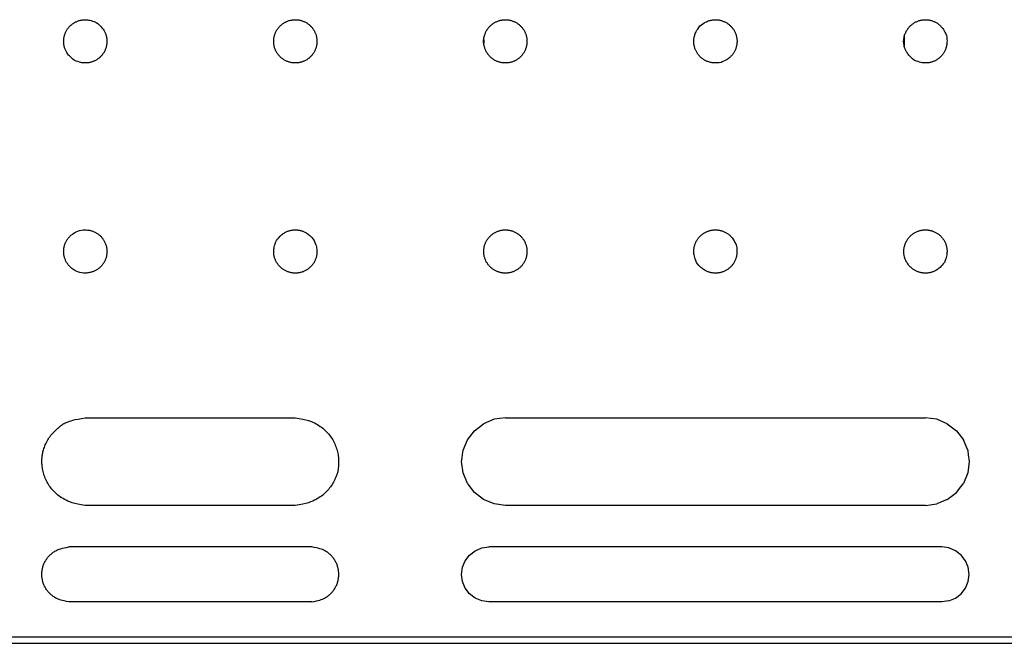
# Model space of a CAD drawing. Units: millimetres. Extents: x 4022 to 4483, y 3522 to 3908.
# Drawn here: x 4156 to 4201, y 3699 to 3727 of the extents above; entities that cross this region are included whole.
import ezdxf

# ---------------------------------------------------------------- set-up
doc = ezdxf.new("R2010")
doc.units = ezdxf.units.MM
doc.layers.add('Edges', color=7, linetype='Continuous')
doc.layers.add('PislikMimar.com', color=7, linetype='Continuous')

# ---------------------------------------------------------------- blocks, each defined once
blk = doc.blocks.new('Portable Multifunction Workbench pl')
at = {"layer": 'Edges'}
for p, q in [((3882, 4435.14), (3929.01, 4435.14)), ((3929.01, 4435.14), (3978, 4435.14)), ((4068.82, 4434.46), (4064, 4432.46)), ((4074, 4435.14), (4068.82, 4434.46)), ((4074, 4435.14), (4084.72, 4435.14)), ((4084.72, 4435.14), (4251.81, 4435.14)), ((4251.81, 4435.14), (4256.3, 4435.14)), ((4256.3, 4435.24), (4256.3, 4435.14)), ((4256.3, 4435.14), (4266, 4435.14)), ((4271.17, 4434.46), (4266, 4435.14)), ((4276, 4432.46), (4271.17, 4434.46)), ((4056.68, 4425.14), (4059.86, 4429.28)), ((4059.86, 4429.28), (4064, 4432.46)), ((4276, 4432.46), (4280.14, 4429.28)), ((4280.14, 4429.28), (4283.32, 4425.14)), ((4054.68, 4420.31), (4056.68, 4425.14)), ((4285.32, 4420.31), (4283.32, 4425.14)), ((4054.42, 4418.33), (4054.68, 4420.31)), ((4285.32, 4420.31), (4285.35, 4420.03)), ((4285.35, 4420.03), (4285.59, 4418.25)), ((4054, 4415.14), (4054.23, 4416.88)), ((4054.68, 4409.96), (4054, 4415.14)), ((4054.23, 4416.88), (4054.42, 4418.33)), ((4286, 4415.14), (4285.32, 4409.96)), ((4285.59, 4418.25), (4285.59, 4418.2)), ((4285.59, 4418.2), (4286, 4415.14)), ((4056.68, 4405.14), (4054.68, 4409.96)), ((4285.32, 4409.96), (4283.32, 4405.14)), ((4056.94, 4404.79), (4056.68, 4405.14)), ((4059.86, 4401), (4056.94, 4404.79)), ((4280.14, 4401), (4282.18, 4403.65)), ((4282.18, 4403.65), (4283.32, 4405.14)), ((4064, 4397.82), (4059.86, 4401)), ((4068.82, 4395.82), (4064, 4397.82)), ((4276, 4397.82), (4271.17, 4395.82)), ((4276, 4397.82), (4280.14, 4401)), ((3978, 4395.14), (3882, 4395.14)), ((4074, 4395.14), (4068.82, 4395.82)), ((4266, 4395.14), (4074, 4395.14)), ((4266, 4395.14), (4271.17, 4395.82)), ((3985.5, 4376.14), (3874.5, 4376.14)), ((4057.66, 4372.48), (4060.25, 4374.46)), ((4060.25, 4374.46), (4063.26, 4375.71)), ((4063.26, 4375.71), (4066.5, 4376.14)), ((4273.5, 4376.14), (4066.5, 4376.14)), ((4276.73, 4375.71), (4273.5, 4376.14)), ((4279.75, 4374.46), (4276.73, 4375.71)), ((4282.34, 4372.48), (4279.75, 4374.46)), ((4054.42, 4366.87), (4055.67, 4369.89)), ((4055.67, 4369.89), (4057.66, 4372.48)), ((4284.32, 4369.89), (4282.34, 4372.48)), ((4285.57, 4366.87), (4284.32, 4369.89)), ((4054, 4363.64), (4054.42, 4366.87)), ((4286, 4363.64), (4285.57, 4366.87)), ((4054.42, 4360.4), (4054, 4363.64)), ((4285.57, 4360.4), (4286, 4363.64)), ((4055.67, 4357.39), (4054.42, 4360.4)), ((4057.66, 4354.8), (4055.67, 4357.39)), ((4282.34, 4354.8), (4284.32, 4357.39)), ((4284.32, 4357.39), (4285.57, 4360.4)), ((4060.25, 4352.81), (4057.66, 4354.8)), ((4063.26, 4351.56), (4060.25, 4352.81)), ((4276.73, 4351.56), (4279.75, 4352.81)), ((4279.75, 4352.81), (4282.34, 4354.8)), ((3985.5, 4351.14), (3874.5, 4351.14)), ((4066.5, 4351.14), (4063.26, 4351.56)), ((4273.5, 4351.14), (4066.5, 4351.14)), ((4276.73, 4351.56), (4273.5, 4351.14)), ((3405, 4335.14), (4935, 4335.14)), ((3405, 4332.14), (4935, 4332.14))]:
    blk.add_line(p, q, dxfattribs=at)
for points in [[(3877.02, 4598.46), (3876.3, 4599.03), (3875.69, 4599.55), (3875.17, 4600.03), (3874.74, 4600.48), (3874.37, 4600.89), (3874.07, 4601.28), (3873.81, 4601.65), (3873.58, 4602), (3873.38, 4602.34), (3873.2, 4602.67), (3873.04, 4602.99), (3872.89, 4603.3), (3872.76, 4603.62), (3872.65, 4603.93), (3872.55, 4604.24), (3872.46, 4604.55), (3872.38, 4604.86), (3872.31, 4605.18), (3872.25, 4605.5), (3872.2, 4605.82), (3872.16, 4606.14), (3872.13, 4606.46), (3872.12, 4606.78), (3872.11, 4607.11), (3872.12, 4607.43), (3872.13, 4607.75), (3872.16, 4608.08), (3872.19, 4608.4), (3872.24, 4608.72), (3872.29, 4609.04), (3872.36, 4609.35), (3872.44, 4609.67), (3872.53, 4609.98), (3872.63, 4610.29), (3872.73, 4610.59), (3872.85, 4610.89), (3872.98, 4611.19), (3873.12, 4611.48), (3873.26, 4611.77), (3873.42, 4612.05), (3873.59, 4612.33), (3873.76, 4612.61), (3873.94, 4612.87), (3874.14, 4613.13), (3874.34, 4613.39), (3874.54, 4613.63), (3874.76, 4613.87), (3874.98, 4614.11), (3875.22, 4614.33), (3875.46, 4614.55), (3875.7, 4614.76), (3875.95, 4614.96), (3876.21, 4615.16), (3876.48, 4615.34), (3876.75, 4615.52), (3877.03, 4615.68), (3877.31, 4615.84), (3877.6, 4615.99), (3877.89, 4616.13), (3878.19, 4616.26), (3878.49, 4616.38), (3878.79, 4616.49), (3879.1, 4616.59), (3879.41, 4616.68), (3879.72, 4616.76), (3880.04, 4616.83), (3880.37, 4616.89), (3880.7, 4616.93), (3881.05, 4616.97), (3881.41, 4616.99), (3881.79, 4617), (3882.18, 4617), (3882.6, 4616.98), (3883.05, 4616.94), (3883.53, 4616.87), (3884.07, 4616.77), (3884.68, 4616.62), (3885.35, 4616.41), (3886.12, 4616.15), (3886.97, 4615.81)], [(3886.97, 4615.81), (3887.69, 4615.25), (3888.3, 4614.72), (3888.82, 4614.24), (3889.26, 4613.8), (3889.62, 4613.38), (3889.93, 4613), (3890.19, 4612.63), (3890.41, 4612.28), (3890.61, 4611.94), (3890.79, 4611.61), (3890.96, 4611.29), (3891.1, 4610.97), (3891.23, 4610.66), (3891.35, 4610.35), (3891.45, 4610.04), (3891.54, 4609.73), (3891.62, 4609.41), (3891.69, 4609.1), (3891.75, 4608.78), (3891.79, 4608.46), (3891.83, 4608.14), (3891.86, 4607.82), (3891.88, 4607.49), (3891.88, 4607.17), (3891.88, 4606.85), (3891.86, 4606.52), (3891.84, 4606.2), (3891.8, 4605.88), (3891.76, 4605.56), (3891.7, 4605.24), (3891.63, 4604.92), (3891.55, 4604.61), (3891.47, 4604.3), (3891.37, 4603.99), (3891.26, 4603.68), (3891.14, 4603.38), (3891.02, 4603.09), (3890.88, 4602.79), (3890.73, 4602.51), (3890.57, 4602.22), (3890.41, 4601.94), (3890.23, 4601.67), (3890.05, 4601.4), (3889.86, 4601.14), (3889.66, 4600.89), (3889.45, 4600.64), (3889.23, 4600.4), (3889.01, 4600.17), (3888.78, 4599.94), (3888.54, 4599.73), (3888.29, 4599.52), (3888.04, 4599.31), (3887.78, 4599.12), (3887.52, 4598.94), (3887.24, 4598.76), (3886.97, 4598.59), (3886.69, 4598.43), (3886.4, 4598.29), (3886.11, 4598.15), (3885.81, 4598.02), (3885.51, 4597.9), (3885.2, 4597.79), (3884.9, 4597.69), (3884.59, 4597.6), (3884.27, 4597.52), (3883.95, 4597.45), (3883.63, 4597.39), (3883.29, 4597.34), (3882.94, 4597.31), (3882.58, 4597.29), (3882.21, 4597.28), (3881.81, 4597.28), (3881.4, 4597.3), (3880.95, 4597.34), (3880.46, 4597.4), (3879.92, 4597.51), (3879.32, 4597.66), (3878.64, 4597.86), (3877.88, 4598.13), (3877.02, 4598.46)], [(4172.62, 4597.49), (4171.7, 4597.38), (4170.9, 4597.32), (4170.2, 4597.29), (4169.57, 4597.3), (4169.02, 4597.33), (4168.53, 4597.39), (4168.09, 4597.46), (4167.68, 4597.55), (4167.3, 4597.65), (4166.94, 4597.75), (4166.6, 4597.87), (4166.27, 4597.99), (4165.96, 4598.12), (4165.66, 4598.26), (4165.36, 4598.4), (4165.08, 4598.56), (4164.8, 4598.73), (4164.53, 4598.9), (4164.26, 4599.08), (4164, 4599.28), (4163.75, 4599.48), (4163.5, 4599.68), (4163.26, 4599.9), (4163.03, 4600.13), (4162.8, 4600.36), (4162.58, 4600.6), (4162.37, 4600.84), (4162.17, 4601.1), (4161.98, 4601.35), (4161.79, 4601.62), (4161.62, 4601.89), (4161.45, 4602.17), (4161.29, 4602.45), (4161.14, 4602.74), (4161.01, 4603.03), (4160.88, 4603.33), (4160.76, 4603.63), (4160.65, 4603.93), (4160.55, 4604.24), (4160.46, 4604.55), (4160.38, 4604.86), (4160.31, 4605.18), (4160.25, 4605.5), (4160.2, 4605.82), (4160.16, 4606.14), (4160.13, 4606.46), (4160.12, 4606.78), (4160.11, 4607.11), (4160.12, 4607.43), (4160.13, 4607.76), (4160.16, 4608.09), (4160.2, 4608.42), (4160.26, 4608.77), (4160.33, 4609.12), (4160.42, 4609.49), (4160.52, 4609.87), (4160.65, 4610.27), (4160.8, 4610.69), (4160.99, 4611.14), (4161.23, 4611.64), (4161.53, 4612.18), (4161.91, 4612.78), (4162.36, 4613.45), (4162.9, 4614.19)], [(4162.9, 4614.19), (4163.64, 4614.74), (4164.3, 4615.19), (4164.9, 4615.57), (4165.44, 4615.87), (4165.94, 4616.12), (4166.39, 4616.31), (4166.81, 4616.47), (4167.21, 4616.6), (4167.59, 4616.7), (4167.95, 4616.79), (4168.31, 4616.87), (4168.65, 4616.93), (4168.99, 4616.97), (4169.32, 4617), (4169.64, 4617.02), (4169.97, 4617.02), (4170.29, 4617.02), (4170.61, 4617.01), (4170.94, 4616.98), (4171.26, 4616.94), (4171.58, 4616.9), (4171.9, 4616.84), (4172.21, 4616.77), (4172.53, 4616.7), (4172.84, 4616.61), (4173.15, 4616.51), (4173.45, 4616.4), (4173.75, 4616.28), (4174.05, 4616.16), (4174.34, 4616.02), (4174.63, 4615.87), (4174.91, 4615.72), (4175.19, 4615.55), (4175.46, 4615.38), (4175.73, 4615.19), (4175.99, 4615), (4176.25, 4614.8), (4176.49, 4614.59), (4176.73, 4614.38), (4176.97, 4614.15), (4177.19, 4613.92), (4177.41, 4613.68), (4177.62, 4613.43), (4177.82, 4613.18), (4178.02, 4612.92), (4178.2, 4612.66), (4178.38, 4612.39), (4178.54, 4612.11), (4178.7, 4611.83), (4178.85, 4611.54), (4178.99, 4611.25), (4179.12, 4610.95), (4179.24, 4610.65), (4179.35, 4610.35), (4179.45, 4610.04), (4179.54, 4609.73), (4179.62, 4609.41), (4179.69, 4609.1), (4179.75, 4608.78), (4179.79, 4608.46), (4179.83, 4608.14), (4179.86, 4607.82), (4179.88, 4607.49), (4179.88, 4607.17), (4179.88, 4606.85), (4179.86, 4606.52), (4179.84, 4606.2), (4179.8, 4605.88), (4179.76, 4605.56), (4179.7, 4605.24), (4179.63, 4604.92), (4179.55, 4604.61), (4179.47, 4604.3), (4179.37, 4603.99), (4179.26, 4603.68), (4179.14, 4603.38), (4179.02, 4603.09), (4178.88, 4602.79), (4178.73, 4602.51), (4178.57, 4602.22), (4178.41, 4601.94), (4178.23, 4601.67), (4178.04, 4601.4), (4177.84, 4601.13), (4177.62, 4600.86), (4177.38, 4600.59), (4177.12, 4600.31), (4176.84, 4600.04), (4176.53, 4599.75), (4176.19, 4599.47), (4175.79, 4599.17), (4175.34, 4598.86), (4174.8, 4598.54), (4174.18, 4598.21), (4173.46, 4597.86), (4172.62, 4597.49)], [(4261.02, 4598.46), (4260.3, 4599.03), (4259.69, 4599.55), (4259.17, 4600.03), (4258.74, 4600.48), (4258.37, 4600.89), (4258.07, 4601.28), (4257.81, 4601.65), (4257.58, 4602), (4257.38, 4602.33), (4257.2, 4602.66), (4257.04, 4602.97), (4256.9, 4603.26), (4256.77, 4603.53), (4256.67, 4603.77), (4256.58, 4603.99), (4256.51, 4604.18), (4256.45, 4604.34), (4256.4, 4604.47), (4256.37, 4604.59), (4256.34, 4604.69), (4256.32, 4604.78), (4256.3, 4604.87), (4256.29, 4604.97), (4256.27, 4605.07), (4256.26, 4605.19), (4256.24, 4605.33), (4256.22, 4605.48), (4256.2, 4605.63), (4256.18, 4605.79), (4256.15, 4605.94), (4256.13, 4606.09), (4256.11, 4606.24), (4256.1, 4606.37), (4256.08, 4606.49), (4256.07, 4606.61), (4256.05, 4606.72), (4256.04, 4606.82), (4256.04, 4606.92), (4256.03, 4607.02), (4256.03, 4607.11), (4256.03, 4607.21), (4256.04, 4607.31), (4256.04, 4607.41), (4256.05, 4607.52), (4256.07, 4607.63), (4256.08, 4607.75), (4256.1, 4607.88), (4256.11, 4608.02), (4256.13, 4608.17), (4256.15, 4608.33), (4256.18, 4608.49), (4256.2, 4608.65), (4256.22, 4608.81), (4256.24, 4608.96), (4256.25, 4609.1), (4256.27, 4609.22), (4256.28, 4609.33), (4256.3, 4609.42), (4256.31, 4609.5), (4256.33, 4609.58), (4256.35, 4609.67), (4256.39, 4609.78), (4256.43, 4609.9), (4256.49, 4610.06), (4256.56, 4610.24), (4256.65, 4610.45), (4256.75, 4610.69), (4256.86, 4610.94), (4256.98, 4611.21), (4257.12, 4611.49), (4257.26, 4611.77), (4257.42, 4612.05), (4257.59, 4612.33), (4257.76, 4612.61), (4257.94, 4612.87), (4258.14, 4613.13), (4258.34, 4613.39), (4258.54, 4613.63), (4258.76, 4613.87), (4258.98, 4614.11), (4259.22, 4614.33), (4259.46, 4614.55), (4259.7, 4614.76), (4259.95, 4614.96), (4260.21, 4615.16), (4260.48, 4615.34), (4260.75, 4615.52), (4261.03, 4615.68), (4261.31, 4615.84), (4261.6, 4615.99), (4261.89, 4616.13), (4262.19, 4616.26), (4262.49, 4616.38), (4262.79, 4616.49), (4263.1, 4616.59), (4263.41, 4616.68), (4263.72, 4616.76), (4264.04, 4616.83), (4264.36, 4616.89), (4264.68, 4616.94), (4265, 4616.97), (4265.32, 4617), (4265.64, 4617.02), (4265.97, 4617.02), (4266.29, 4617.02), (4266.61, 4617.01), (4266.94, 4616.98), (4267.26, 4616.94), (4267.58, 4616.9), (4267.9, 4616.84), (4268.21, 4616.77), (4268.53, 4616.7), (4268.84, 4616.61), (4269.15, 4616.51), (4269.45, 4616.4), (4269.75, 4616.28), (4270.05, 4616.16), (4270.34, 4616.02), (4270.63, 4615.87), (4270.91, 4615.72), (4271.19, 4615.55), (4271.47, 4615.37), (4271.74, 4615.18), (4272.01, 4614.98), (4272.28, 4614.76), (4272.55, 4614.52), (4272.82, 4614.26), (4273.1, 4613.98), (4273.38, 4613.67), (4273.67, 4613.33), (4273.97, 4612.94), (4274.28, 4612.48), (4274.6, 4611.95), (4274.93, 4611.32), (4275.28, 4610.6), (4275.65, 4609.76)], [(4256.3, 4609.43), (4256.3, 4604.89)], [(4275.65, 4609.76), (4275.76, 4608.85), (4275.82, 4608.04), (4275.85, 4607.34), (4275.84, 4606.71), (4275.8, 4606.16), (4275.75, 4605.67), (4275.67, 4605.23), (4275.58, 4604.83), (4275.49, 4604.44), (4275.38, 4604.08), (4275.27, 4603.74), (4275.15, 4603.41), (4275.02, 4603.1), (4274.88, 4602.8), (4274.73, 4602.51), (4274.57, 4602.22), (4274.41, 4601.94), (4274.23, 4601.67), (4274.05, 4601.4), (4273.86, 4601.14), (4273.66, 4600.89), (4273.45, 4600.64), (4273.23, 4600.4), (4273.01, 4600.17), (4272.78, 4599.94), (4272.54, 4599.73), (4272.29, 4599.52), (4272.04, 4599.31), (4271.78, 4599.12), (4271.52, 4598.94), (4271.24, 4598.76), (4270.97, 4598.59), (4270.69, 4598.43), (4270.4, 4598.29), (4270.11, 4598.15), (4269.81, 4598.02), (4269.51, 4597.9), (4269.2, 4597.79), (4268.9, 4597.69), (4268.59, 4597.6), (4268.27, 4597.52), (4267.95, 4597.45), (4267.63, 4597.39), (4267.29, 4597.34), (4266.94, 4597.31), (4266.58, 4597.29), (4266.21, 4597.28), (4265.81, 4597.28), (4265.4, 4597.3), (4264.95, 4597.34), (4264.46, 4597.4), (4263.92, 4597.51), (4263.32, 4597.66), (4262.64, 4597.86), (4261.88, 4598.13), (4261.02, 4598.46)], [(4064.1, 4607.9), (4064.1, 4606.36)], [(4256.1, 4607.9), (4256.1, 4606.36)], [(3879.44, 4501.47), (3878.6, 4501.83), (3877.87, 4502.18), (3877.24, 4502.51), (3876.71, 4502.83), (3876.25, 4503.13), (3875.86, 4503.43), (3875.51, 4503.71), (3875.2, 4503.99), (3874.92, 4504.27), (3874.66, 4504.54), (3874.42, 4504.81), (3874.19, 4505.08), (3873.99, 4505.35), (3873.8, 4505.62), (3873.62, 4505.89), (3873.45, 4506.17), (3873.29, 4506.45), (3873.14, 4506.74), (3873.01, 4507.03), (3872.88, 4507.33), (3872.76, 4507.63), (3872.65, 4507.93), (3872.55, 4508.24), (3872.46, 4508.55), (3872.38, 4508.86), (3872.31, 4509.18), (3872.25, 4509.5), (3872.2, 4509.82), (3872.16, 4510.14), (3872.13, 4510.46), (3872.12, 4510.78), (3872.11, 4511.11), (3872.12, 4511.43), (3872.13, 4511.75), (3872.16, 4512.08), (3872.19, 4512.4), (3872.24, 4512.72), (3872.29, 4513.04), (3872.36, 4513.35), (3872.44, 4513.67), (3872.53, 4513.98), (3872.63, 4514.29), (3872.73, 4514.59), (3872.85, 4514.89), (3872.98, 4515.19), (3873.12, 4515.48), (3873.26, 4515.77), (3873.42, 4516.05), (3873.59, 4516.33), (3873.76, 4516.61), (3873.95, 4516.88), (3874.16, 4517.15), (3874.38, 4517.42), (3874.62, 4517.69), (3874.88, 4517.96), (3875.16, 4518.24), (3875.46, 4518.52), (3875.81, 4518.81), (3876.2, 4519.11), (3876.66, 4519.42), (3877.19, 4519.74), (3877.81, 4520.07), (3878.54, 4520.42), (3879.38, 4520.79)], [(3879.38, 4520.79), (3880.29, 4520.9), (3881.09, 4520.96), (3881.8, 4520.99), (3882.42, 4520.98), (3882.97, 4520.95), (3883.46, 4520.89), (3883.9, 4520.81), (3884.31, 4520.72), (3884.69, 4520.63), (3885.05, 4520.52), (3885.4, 4520.41), (3885.72, 4520.29), (3886.04, 4520.16), (3886.34, 4520.02), (3886.63, 4519.87), (3886.91, 4519.72), (3887.19, 4519.55), (3887.46, 4519.38), (3887.73, 4519.19), (3887.99, 4519), (3888.25, 4518.8), (3888.49, 4518.59), (3888.73, 4518.38), (3888.97, 4518.15), (3889.19, 4517.92), (3889.41, 4517.68), (3889.62, 4517.43), (3889.82, 4517.18), (3890.02, 4516.92), (3890.2, 4516.66), (3890.38, 4516.39), (3890.54, 4516.11), (3890.7, 4515.83), (3890.85, 4515.54), (3890.99, 4515.25), (3891.12, 4514.95), (3891.24, 4514.65), (3891.35, 4514.35), (3891.45, 4514.04), (3891.54, 4513.73), (3891.62, 4513.41), (3891.69, 4513.1), (3891.75, 4512.78), (3891.79, 4512.46), (3891.83, 4512.14), (3891.86, 4511.82), (3891.88, 4511.49), (3891.88, 4511.17), (3891.88, 4510.85), (3891.86, 4510.52), (3891.84, 4510.2), (3891.8, 4509.88), (3891.76, 4509.56), (3891.7, 4509.24), (3891.63, 4508.92), (3891.55, 4508.61), (3891.47, 4508.3), (3891.37, 4507.99), (3891.26, 4507.68), (3891.14, 4507.38), (3891.02, 4507.09), (3890.88, 4506.79), (3890.73, 4506.51), (3890.57, 4506.22), (3890.41, 4505.94), (3890.23, 4505.67), (3890.05, 4505.4), (3889.86, 4505.14), (3889.66, 4504.89), (3889.45, 4504.64), (3889.23, 4504.4), (3889.01, 4504.17), (3888.78, 4503.94), (3888.54, 4503.73), (3888.29, 4503.52), (3888.04, 4503.31), (3887.78, 4503.12), (3887.52, 4502.94), (3887.24, 4502.76), (3886.97, 4502.59), (3886.68, 4502.43), (3886.39, 4502.28), (3886.09, 4502.14), (3885.78, 4502.01), (3885.46, 4501.89), (3885.11, 4501.77), (3884.75, 4501.67), (3884.37, 4501.57), (3883.96, 4501.48), (3883.52, 4501.4), (3883.03, 4501.34), (3882.48, 4501.3), (3881.86, 4501.29), (3881.15, 4501.31), (3880.35, 4501.37), (3879.44, 4501.47)], [(3969.32, 4516.11), (3969.89, 4516.83), (3970.41, 4517.44), (3970.89, 4517.96), (3971.34, 4518.4), (3971.75, 4518.76), (3972.14, 4519.07), (3972.5, 4519.33), (3972.86, 4519.55), (3973.19, 4519.75), (3973.52, 4519.94), (3973.85, 4520.1), (3974.16, 4520.24), (3974.48, 4520.37), (3974.79, 4520.49), (3975.1, 4520.59), (3975.41, 4520.68), (3975.72, 4520.76), (3976.04, 4520.83), (3976.36, 4520.89), (3976.68, 4520.94), (3977, 4520.97), (3977.32, 4521), (3977.64, 4521.02), (3977.97, 4521.02), (3978.29, 4521.02), (3978.61, 4521.01), (3978.94, 4520.98), (3979.26, 4520.94), (3979.58, 4520.9), (3979.9, 4520.84), (3980.21, 4520.77), (3980.53, 4520.7), (3980.84, 4520.61), (3981.15, 4520.51), (3981.46, 4520.39), (3981.77, 4520.27), (3982.09, 4520.12), (3982.42, 4519.96), (3982.75, 4519.78), (3983.09, 4519.58), (3983.44, 4519.36), (3983.81, 4519.1), (3984.2, 4518.8), (3984.61, 4518.44), (3985.06, 4518.01), (3985.54, 4517.49), (3986.07, 4516.88), (3986.64, 4516.17)], [(4161.35, 4506.11), (4161.01, 4506.96), (4160.74, 4507.72), (4160.54, 4508.4), (4160.38, 4509), (4160.27, 4509.54), (4160.2, 4510.03), (4160.16, 4510.48), (4160.14, 4510.89), (4160.13, 4511.29), (4160.14, 4511.66), (4160.16, 4512.02), (4160.2, 4512.37), (4160.24, 4512.71), (4160.3, 4513.03), (4160.36, 4513.35), (4160.44, 4513.67), (4160.53, 4513.98), (4160.63, 4514.29), (4160.73, 4514.59), (4160.85, 4514.89), (4160.98, 4515.19), (4161.12, 4515.48), (4161.26, 4515.77), (4161.42, 4516.05), (4161.59, 4516.33), (4161.76, 4516.61), (4161.94, 4516.87), (4162.14, 4517.13), (4162.34, 4517.39), (4162.54, 4517.63), (4162.76, 4517.87), (4162.98, 4518.11), (4163.22, 4518.33), (4163.46, 4518.55), (4163.7, 4518.76), (4163.95, 4518.96), (4164.21, 4519.16), (4164.48, 4519.34), (4164.75, 4519.52), (4165.03, 4519.68), (4165.31, 4519.84), (4165.6, 4519.99), (4165.89, 4520.13), (4166.19, 4520.26), (4166.49, 4520.38), (4166.79, 4520.49), (4167.1, 4520.59), (4167.41, 4520.68), (4167.72, 4520.76), (4168.04, 4520.83), (4168.36, 4520.89), (4168.68, 4520.94), (4169, 4520.97), (4169.32, 4521), (4169.64, 4521.02), (4169.97, 4521.02), (4170.29, 4521.02), (4170.61, 4521.01), (4170.94, 4520.98), (4171.26, 4520.94), (4171.58, 4520.9), (4171.9, 4520.84), (4172.21, 4520.77), (4172.53, 4520.7), (4172.84, 4520.61), (4173.15, 4520.51), (4173.45, 4520.4), (4173.75, 4520.28), (4174.05, 4520.16), (4174.34, 4520.02), (4174.63, 4519.87), (4174.91, 4519.72), (4175.19, 4519.55), (4175.47, 4519.37), (4175.74, 4519.18), (4176.01, 4518.98), (4176.28, 4518.76), (4176.55, 4518.52), (4176.82, 4518.26), (4177.1, 4517.98), (4177.38, 4517.67), (4177.67, 4517.33), (4177.97, 4516.94), (4178.28, 4516.48), (4178.6, 4515.95), (4178.93, 4515.32), (4179.28, 4514.6), (4179.65, 4513.76)], [(4256.35, 4508.52), (4256.24, 4509.43), (4256.17, 4510.23), (4256.15, 4510.94), (4256.16, 4511.56), (4256.19, 4512.11), (4256.25, 4512.6), (4256.32, 4513.04), (4256.41, 4513.45), (4256.51, 4513.83), (4256.61, 4514.2), (4256.73, 4514.54), (4256.85, 4514.87), (4256.98, 4515.18), (4257.12, 4515.48), (4257.26, 4515.77), (4257.42, 4516.05), (4257.59, 4516.33), (4257.76, 4516.61), (4257.94, 4516.87), (4258.14, 4517.13), (4258.34, 4517.39), (4258.54, 4517.63), (4258.76, 4517.87), (4258.98, 4518.11), (4259.22, 4518.33), (4259.46, 4518.55), (4259.7, 4518.76), (4259.95, 4518.96), (4260.21, 4519.16), (4260.48, 4519.34), (4260.75, 4519.52), (4261.03, 4519.68), (4261.31, 4519.84), (4261.6, 4519.99), (4261.89, 4520.13), (4262.19, 4520.26), (4262.49, 4520.38), (4262.79, 4520.49), (4263.1, 4520.59), (4263.41, 4520.68), (4263.72, 4520.76), (4264.04, 4520.83), (4264.36, 4520.89), (4264.68, 4520.94), (4265, 4520.97), (4265.32, 4521), (4265.64, 4521.02), (4265.97, 4521.02), (4266.29, 4521.02), (4266.61, 4521.01), (4266.94, 4520.98), (4267.26, 4520.94), (4267.58, 4520.9), (4267.9, 4520.84), (4268.21, 4520.77), (4268.53, 4520.7), (4268.84, 4520.61), (4269.15, 4520.51), (4269.45, 4520.4), (4269.75, 4520.28), (4270.05, 4520.16), (4270.34, 4520.02), (4270.63, 4519.87), (4270.91, 4519.72), (4271.19, 4519.55), (4271.46, 4519.38), (4271.73, 4519.19), (4271.99, 4519), (4272.25, 4518.8), (4272.49, 4518.59), (4272.73, 4518.38), (4272.97, 4518.15), (4273.19, 4517.92), (4273.41, 4517.68), (4273.62, 4517.43), (4273.82, 4517.18), (4274.02, 4516.92), (4274.2, 4516.66), (4274.38, 4516.39), (4274.54, 4516.11), (4274.7, 4515.83), (4274.85, 4515.54), (4274.99, 4515.25), (4275.12, 4514.95), (4275.24, 4514.65), (4275.35, 4514.35), (4275.45, 4514.04), (4275.54, 4513.73), (4275.62, 4513.41), (4275.69, 4513.09), (4275.74, 4512.77), (4275.79, 4512.43), (4275.83, 4512.09), (4275.85, 4511.72), (4275.86, 4511.35), (4275.86, 4510.95), (4275.84, 4510.54), (4275.8, 4510.09), (4275.73, 4509.6), (4275.63, 4509.06), (4275.48, 4508.46), (4275.27, 4507.78), (4275.01, 4507.02), (4274.67, 4506.17)], [(3986.64, 4516.17), (3986.98, 4515.31), (3987.25, 4514.55), (3987.46, 4513.88), (3987.61, 4513.28), (3987.72, 4512.74), (3987.79, 4512.25), (3987.83, 4511.8), (3987.85, 4511.38), (3987.86, 4510.99), (3987.85, 4510.61), (3987.83, 4510.25), (3987.8, 4509.91), (3987.76, 4509.57), (3987.7, 4509.24), (3987.63, 4508.92), (3987.55, 4508.61), (3987.47, 4508.3), (3987.37, 4507.99), (3987.26, 4507.68), (3987.14, 4507.38), (3987.02, 4507.09), (3986.88, 4506.79), (3986.73, 4506.51), (3986.57, 4506.22), (3986.41, 4505.94), (3986.23, 4505.67), (3986.05, 4505.4), (3985.86, 4505.14), (3985.66, 4504.89), (3985.45, 4504.64), (3985.23, 4504.4), (3985.01, 4504.17), (3984.78, 4503.94), (3984.54, 4503.73), (3984.29, 4503.52), (3984.04, 4503.31), (3983.78, 4503.12), (3983.52, 4502.94), (3983.24, 4502.76), (3982.97, 4502.59), (3982.69, 4502.43), (3982.4, 4502.29), (3982.11, 4502.15), (3981.81, 4502.02), (3981.51, 4501.9), (3981.2, 4501.79), (3980.9, 4501.69), (3980.59, 4501.6), (3980.27, 4501.52), (3979.96, 4501.45), (3979.64, 4501.39), (3979.32, 4501.34), (3979, 4501.3), (3978.67, 4501.28), (3978.35, 4501.26), (3978.03, 4501.25), (3977.7, 4501.26), (3977.38, 4501.27), (3977.06, 4501.3), (3976.74, 4501.33), (3976.42, 4501.38), (3976.1, 4501.44), (3975.78, 4501.5), (3975.47, 4501.58), (3975.16, 4501.67), (3974.85, 4501.77), (3974.54, 4501.87), (3974.24, 4501.99), (3973.95, 4502.12), (3973.65, 4502.26), (3973.36, 4502.4), (3973.08, 4502.56), (3972.8, 4502.73), (3972.53, 4502.9), (3972.26, 4503.08), (3972, 4503.28), (3971.75, 4503.48), (3971.5, 4503.68), (3971.26, 4503.9), (3971.03, 4504.13), (3970.8, 4504.36), (3970.58, 4504.6), (3970.37, 4504.84), (3970.17, 4505.1), (3969.98, 4505.35), (3969.79, 4505.62), (3969.62, 4505.89), (3969.45, 4506.17), (3969.29, 4506.45), (3969.14, 4506.74), (3969.01, 4507.03), (3968.88, 4507.33), (3968.76, 4507.63), (3968.65, 4507.93), (3968.55, 4508.24), (3968.46, 4508.55), (3968.38, 4508.86), (3968.31, 4509.18), (3968.25, 4509.51), (3968.2, 4509.84), (3968.17, 4510.19), (3968.15, 4510.55), (3968.14, 4510.93), (3968.14, 4511.32), (3968.16, 4511.74), (3968.19, 4512.19), (3968.26, 4512.68), (3968.37, 4513.22), (3968.52, 4513.82), (3968.72, 4514.5), (3968.99, 4515.26), (3969.32, 4516.11)], [(4179.65, 4513.76), (4179.76, 4512.85), (4179.82, 4512.04), (4179.85, 4511.34), (4179.84, 4510.71), (4179.8, 4510.16), (4179.75, 4509.67), (4179.67, 4509.23), (4179.58, 4508.83), (4179.49, 4508.44), (4179.38, 4508.08), (4179.27, 4507.74), (4179.15, 4507.41), (4179.02, 4507.1), (4178.88, 4506.8), (4178.73, 4506.51), (4178.57, 4506.22), (4178.41, 4505.94), (4178.23, 4505.67), (4178.05, 4505.4), (4177.86, 4505.14), (4177.66, 4504.89), (4177.45, 4504.64), (4177.23, 4504.4), (4177.01, 4504.17), (4176.78, 4503.94), (4176.54, 4503.73), (4176.29, 4503.52), (4176.04, 4503.31), (4175.78, 4503.12), (4175.52, 4502.94), (4175.24, 4502.76), (4174.97, 4502.59), (4174.69, 4502.43), (4174.4, 4502.29), (4174.11, 4502.15), (4173.81, 4502.02), (4173.51, 4501.9), (4173.2, 4501.79), (4172.9, 4501.69), (4172.59, 4501.6), (4172.27, 4501.52), (4171.96, 4501.45), (4171.64, 4501.39), (4171.32, 4501.34), (4171, 4501.3), (4170.67, 4501.28), (4170.35, 4501.26), (4170.03, 4501.25), (4169.7, 4501.26), (4169.38, 4501.27), (4169.06, 4501.3), (4168.74, 4501.33), (4168.42, 4501.38), (4168.1, 4501.44), (4167.78, 4501.5), (4167.47, 4501.58), (4167.16, 4501.67), (4166.85, 4501.77), (4166.53, 4501.88), (4166.22, 4502.01), (4165.9, 4502.15), (4165.58, 4502.31), (4165.25, 4502.49), (4164.91, 4502.69), (4164.56, 4502.92), (4164.19, 4503.17), (4163.8, 4503.48), (4163.38, 4503.84), (4162.94, 4504.27), (4162.45, 4504.78), (4161.93, 4505.39), (4161.35, 4506.11)], [(4274.67, 4506.17), (4274.1, 4505.44), (4273.58, 4504.83), (4273.1, 4504.31), (4272.66, 4503.88), (4272.24, 4503.52), (4271.86, 4503.21), (4271.49, 4502.95), (4271.14, 4502.72), (4270.8, 4502.52), (4270.47, 4502.34), (4270.15, 4502.18), (4269.83, 4502.03), (4269.52, 4501.9), (4269.21, 4501.79), (4268.9, 4501.69), (4268.59, 4501.6), (4268.27, 4501.52), (4267.96, 4501.45), (4267.64, 4501.39), (4267.32, 4501.34), (4267, 4501.3), (4266.67, 4501.28), (4266.35, 4501.26), (4266.03, 4501.25), (4265.7, 4501.26), (4265.38, 4501.27), (4265.06, 4501.3), (4264.74, 4501.33), (4264.42, 4501.38), (4264.1, 4501.44), (4263.78, 4501.5), (4263.47, 4501.58), (4263.16, 4501.67), (4262.85, 4501.77), (4262.54, 4501.87), (4262.24, 4501.99), (4261.95, 4502.12), (4261.65, 4502.26), (4261.36, 4502.4), (4261.08, 4502.56), (4260.8, 4502.73), (4260.53, 4502.9), (4260.26, 4503.09), (4259.99, 4503.3), (4259.72, 4503.52), (4259.45, 4503.76), (4259.17, 4504.02), (4258.9, 4504.3), (4258.61, 4504.6), (4258.32, 4504.95), (4258.03, 4505.34), (4257.72, 4505.8), (4257.4, 4506.33), (4257.06, 4506.95), (4256.71, 4507.68), (4256.35, 4508.52)], [(3882, 4395.14), (3880.18, 4395.41), (3878.6, 4395.7), (3877.22, 4396.02), (3876.03, 4396.36), (3874.98, 4396.72), (3874.07, 4397.09), (3873.25, 4397.46), (3872.51, 4397.85), (3871.83, 4398.24), (3871.18, 4398.63), (3870.58, 4399.03), (3870.01, 4399.43), (3869.47, 4399.85), (3868.97, 4400.27), (3868.48, 4400.71), (3868.02, 4401.16), (3867.57, 4401.62), (3867.13, 4402.1), (3866.71, 4402.59), (3866.31, 4403.1), (3865.93, 4403.62), (3865.56, 4404.15), (3865.21, 4404.7), (3864.87, 4405.25), (3864.56, 4405.82), (3864.26, 4406.39), (3863.99, 4406.98), (3863.73, 4407.57), (3863.49, 4408.17), (3863.27, 4408.78), (3863.08, 4409.4), (3862.9, 4410.02), (3862.74, 4410.65), (3862.6, 4411.27), (3862.48, 4411.89), (3862.38, 4412.48), (3862.3, 4413.06), (3862.23, 4413.6), (3862.18, 4414.1), (3862.15, 4414.56), (3862.13, 4414.96), (3862.12, 4415.32), (3862.12, 4415.65), (3862.13, 4415.95), (3862.15, 4416.24), (3862.18, 4416.53), (3862.22, 4416.82), (3862.26, 4417.13), (3862.3, 4417.47), (3862.36, 4417.83), (3862.42, 4418.22), (3862.49, 4418.64), (3862.57, 4419.08), (3862.67, 4419.54), (3862.79, 4420.03), (3862.94, 4420.54), (3863.1, 4421.07), (3863.29, 4421.61), (3863.5, 4422.17), (3863.73, 4422.74), (3863.99, 4423.31), (3864.26, 4423.89), (3864.56, 4424.46), (3864.87, 4425.02), (3865.21, 4425.58), (3865.56, 4426.12), (3865.93, 4426.66), (3866.31, 4427.18), (3866.71, 4427.68), (3867.13, 4428.18), (3867.57, 4428.65), (3868.02, 4429.12), (3868.48, 4429.57), (3868.95, 4430), (3869.42, 4430.41), (3869.88, 4430.79), (3870.32, 4431.14), (3870.73, 4431.46), (3871.12, 4431.75), (3871.45, 4431.99), (3871.74, 4432.19), (3872, 4432.36), (3872.24, 4432.5), (3872.47, 4432.63), (3872.72, 4432.75), (3873, 4432.87), (3873.33, 4433.01), (3873.72, 4433.17), (3874.19, 4433.36), (3874.76, 4433.58), (3875.47, 4433.82), (3876.34, 4434.08), (3877.4, 4434.34), (3878.68, 4434.61), (3880.2, 4434.88), (3882, 4435.14)], [(3978, 4435.14), (3979.81, 4434.87), (3981.4, 4434.57), (3982.77, 4434.25), (3983.97, 4433.91), (3985.01, 4433.56), (3985.93, 4433.19), (3986.74, 4432.81), (3987.48, 4432.43), (3988.17, 4432.04), (3988.81, 4431.65), (3989.42, 4431.25), (3989.98, 4430.85), (3990.52, 4430.43), (3991.03, 4430.01), (3991.51, 4429.57), (3991.98, 4429.12), (3992.43, 4428.65), (3992.86, 4428.18), (3993.28, 4427.68), (3993.68, 4427.18), (3994.07, 4426.66), (3994.44, 4426.12), (3994.79, 4425.58), (3995.12, 4425.02), (3995.44, 4424.46), (3995.73, 4423.88), (3996.01, 4423.3), (3996.26, 4422.7), (3996.5, 4422.1), (3996.72, 4421.49), (3996.92, 4420.88), (3997.1, 4420.26), (3997.25, 4419.63), (3997.39, 4419), (3997.51, 4418.36), (3997.6, 4417.73), (3997.68, 4417.09), (3997.73, 4416.46), (3997.77, 4415.83), (3997.78, 4415.21), (3997.77, 4414.59), (3997.75, 4413.98), (3997.71, 4413.4), (3997.67, 4412.85), (3997.62, 4412.34), (3997.56, 4411.87), (3997.51, 4411.45), (3997.46, 4411.09), (3997.43, 4410.8), (3997.39, 4410.56), (3997.36, 4410.35), (3997.31, 4410.16), (3997.26, 4409.97), (3997.19, 4409.76), (3997.11, 4409.52), (3996.99, 4409.22), (3996.85, 4408.87), (3996.68, 4408.45), (3996.48, 4407.98), (3996.25, 4407.47), (3996, 4406.94), (3995.73, 4406.38), (3995.44, 4405.82), (3995.12, 4405.25), (3994.79, 4404.7), (3994.44, 4404.15), (3994.07, 4403.62), (3993.68, 4403.1), (3993.28, 4402.59), (3992.86, 4402.1), (3992.43, 4401.62), (3991.98, 4401.16), (3991.51, 4400.71), (3991.03, 4400.27), (3990.52, 4399.85), (3989.98, 4399.43), (3989.42, 4399.03), (3988.81, 4398.63), (3988.17, 4398.24), (3987.48, 4397.85), (3986.74, 4397.46), (3985.93, 4397.09), (3985.01, 4396.72), (3983.97, 4396.36), (3982.77, 4396.02), (3981.4, 4395.7), (3979.81, 4395.41), (3978, 4395.14)], [(3874.5, 4351.14), (3873.36, 4351.31), (3872.37, 4351.49), (3871.51, 4351.69), (3870.76, 4351.9), (3870.11, 4352.13), (3869.54, 4352.36), (3869.03, 4352.59), (3868.57, 4352.83), (3868.14, 4353.07), (3867.74, 4353.32), (3867.36, 4353.57), (3867.01, 4353.82), (3866.67, 4354.08), (3866.35, 4354.35), (3866.05, 4354.62), (3865.76, 4354.9), (3865.48, 4355.19), (3865.21, 4355.49), (3864.94, 4355.8), (3864.69, 4356.12), (3864.45, 4356.44), (3864.22, 4356.77), (3864, 4357.11), (3863.79, 4357.46), (3863.6, 4357.81), (3863.41, 4358.17), (3863.24, 4358.54), (3863.08, 4358.91), (3862.93, 4359.29), (3862.8, 4359.67), (3862.67, 4360.05), (3862.56, 4360.44), (3862.46, 4360.83), (3862.38, 4361.23), (3862.3, 4361.63), (3862.25, 4362.03), (3862.2, 4362.43), (3862.17, 4362.83), (3862.15, 4363.23), (3862.14, 4363.64), (3862.15, 4364.04), (3862.17, 4364.45), (3862.2, 4364.85), (3862.25, 4365.25), (3862.3, 4365.65), (3862.38, 4366.05), (3862.46, 4366.44), (3862.56, 4366.84), (3862.67, 4367.23), (3862.8, 4367.61), (3862.93, 4367.99), (3863.08, 4368.37), (3863.24, 4368.74), (3863.41, 4369.1), (3863.6, 4369.46), (3863.79, 4369.82), (3864, 4370.16), (3864.22, 4370.5), (3864.45, 4370.84), (3864.69, 4371.16), (3864.94, 4371.48), (3865.21, 4371.79), (3865.48, 4372.09), (3865.76, 4372.38), (3866.05, 4372.66), (3866.35, 4372.93), (3866.67, 4373.2), (3867.01, 4373.46), (3867.36, 4373.71), (3867.74, 4373.96), (3868.14, 4374.2), (3868.57, 4374.44), (3869.03, 4374.68), (3869.54, 4374.92), (3870.11, 4375.15), (3870.76, 4375.37), (3871.51, 4375.58), (3872.37, 4375.78), (3873.36, 4375.97), (3874.5, 4376.14)], [(3985.5, 4351.14), (3986.63, 4351.31), (3987.62, 4351.49), (3988.48, 4351.69), (3989.23, 4351.9), (3989.88, 4352.13), (3990.45, 4352.36), (3990.96, 4352.59), (3991.43, 4352.83), (3991.85, 4353.07), (3992.26, 4353.32), (3992.63, 4353.57), (3992.99, 4353.82), (3993.32, 4354.08), (3993.64, 4354.35), (3993.94, 4354.62), (3994.24, 4354.9), (3994.52, 4355.19), (3994.79, 4355.49), (3995.05, 4355.8), (3995.3, 4356.12), (3995.54, 4356.44), (3995.77, 4356.77), (3995.99, 4357.11), (3996.2, 4357.46), (3996.4, 4357.81), (3996.58, 4358.17), (3996.75, 4358.54), (3996.91, 4358.91), (3997.06, 4359.29), (3997.2, 4359.67), (3997.32, 4360.05), (3997.43, 4360.44), (3997.53, 4360.83), (3997.62, 4361.23), (3997.69, 4361.63), (3997.75, 4362.03), (3997.8, 4362.43), (3997.83, 4362.83), (3997.85, 4363.23), (3997.86, 4363.64), (3997.85, 4364.04), (3997.83, 4364.45), (3997.8, 4364.85), (3997.75, 4365.25), (3997.69, 4365.65), (3997.62, 4366.05), (3997.53, 4366.44), (3997.43, 4366.84), (3997.32, 4367.23), (3997.2, 4367.61), (3997.06, 4367.99), (3996.91, 4368.37), (3996.75, 4368.74), (3996.58, 4369.1), (3996.4, 4369.46), (3996.2, 4369.82), (3995.99, 4370.16), (3995.77, 4370.5), (3995.54, 4370.84), (3995.3, 4371.16), (3995.05, 4371.48), (3994.79, 4371.79), (3994.52, 4372.09), (3994.24, 4372.38), (3993.94, 4372.66), (3993.64, 4372.93), (3993.32, 4373.2), (3992.99, 4373.46), (3992.63, 4373.71), (3992.26, 4373.96), (3991.85, 4374.2), (3991.43, 4374.44), (3990.96, 4374.68), (3990.45, 4374.92), (3989.88, 4375.15), (3989.23, 4375.37), (3988.48, 4375.58), (3987.62, 4375.78), (3986.63, 4375.97), (3985.5, 4376.14)]]:
    blk.add_lwpolyline(points, dxfattribs=at)
for points in [[(3971.03, 4600.13), (3970.8, 4600.36), (3970.58, 4600.6), (3970.37, 4600.84), (3970.17, 4601.1), (3969.98, 4601.35), (3969.79, 4601.62), (3969.62, 4601.89), (3969.45, 4602.17), (3969.29, 4602.45), (3969.14, 4602.74), (3969.01, 4603.03), (3968.88, 4603.33), (3968.76, 4603.63), (3968.65, 4603.93), (3968.55, 4604.24), (3968.46, 4604.55), (3968.38, 4604.86), (3968.31, 4605.18), (3968.25, 4605.5), (3968.2, 4605.82), (3968.16, 4606.14), (3968.13, 4606.46), (3968.12, 4606.78), (3968.11, 4607.11), (3968.12, 4607.43), (3968.13, 4607.75), (3968.16, 4608.08), (3968.19, 4608.4), (3968.24, 4608.72), (3968.29, 4609.04), (3968.36, 4609.35), (3968.44, 4609.67), (3968.53, 4609.98), (3968.63, 4610.29), (3968.73, 4610.59), (3968.85, 4610.89), (3968.98, 4611.19), (3969.12, 4611.48), (3969.26, 4611.77), (3969.42, 4612.05), (3969.59, 4612.33), (3969.76, 4612.61), (3969.94, 4612.87), (3970.14, 4613.13), (3970.34, 4613.39), (3970.54, 4613.63), (3970.76, 4613.87), (3970.98, 4614.11), (3971.22, 4614.33), (3971.46, 4614.55), (3971.7, 4614.76), (3971.95, 4614.96), (3972.21, 4615.16), (3972.48, 4615.34), (3972.75, 4615.52), (3973.03, 4615.68), (3973.31, 4615.84), (3973.6, 4615.99), (3973.89, 4616.13), (3974.19, 4616.26), (3974.49, 4616.38), (3974.79, 4616.49), (3975.1, 4616.59), (3975.41, 4616.68), (3975.72, 4616.76), (3976.04, 4616.83), (3976.36, 4616.89), (3976.68, 4616.94), (3977, 4616.97), (3977.32, 4617), (3977.64, 4617.02), (3977.97, 4617.02), (3978.29, 4617.02), (3978.61, 4617.01), (3978.94, 4616.98), (3979.26, 4616.94), (3979.58, 4616.9), (3979.9, 4616.84), (3980.21, 4616.77), (3980.53, 4616.7), (3980.84, 4616.61), (3981.15, 4616.51), (3981.45, 4616.4), (3981.75, 4616.28), (3982.05, 4616.16), (3982.34, 4616.02), (3982.63, 4615.87), (3982.91, 4615.72), (3983.19, 4615.55), (3983.46, 4615.38), (3983.73, 4615.19), (3983.99, 4615), (3984.25, 4614.8), (3984.49, 4614.59), (3984.73, 4614.38), (3984.97, 4614.15), (3985.19, 4613.92), (3985.41, 4613.68), (3985.62, 4613.43), (3985.82, 4613.18), (3986.02, 4612.92), (3986.2, 4612.66), (3986.38, 4612.39), (3986.54, 4612.11), (3986.7, 4611.83), (3986.85, 4611.54), (3986.99, 4611.25), (3987.12, 4610.95), (3987.24, 4610.65), (3987.35, 4610.35), (3987.45, 4610.04), (3987.54, 4609.73), (3987.62, 4609.41), (3987.69, 4609.1), (3987.75, 4608.78), (3987.79, 4608.46), (3987.83, 4608.14), (3987.86, 4607.82), (3987.88, 4607.49), (3987.88, 4607.17), (3987.88, 4606.85), (3987.86, 4606.52), (3987.84, 4606.2), (3987.8, 4605.88), (3987.76, 4605.56), (3987.7, 4605.24), (3987.63, 4604.92), (3987.55, 4604.61), (3987.47, 4604.3), (3987.37, 4603.99), (3987.26, 4603.68), (3987.14, 4603.38), (3987.02, 4603.09), (3986.88, 4602.79), (3986.73, 4602.51), (3986.57, 4602.22), (3986.41, 4601.94), (3986.23, 4601.67), (3986.05, 4601.4), (3985.86, 4601.14), (3985.66, 4600.89), (3985.45, 4600.64), (3985.23, 4600.4), (3985.01, 4600.17), (3984.78, 4599.94), (3984.54, 4599.73), (3984.29, 4599.52), (3984.04, 4599.31), (3983.78, 4599.12), (3983.52, 4598.94), (3983.24, 4598.76), (3982.97, 4598.59), (3982.69, 4598.43), (3982.4, 4598.29), (3982.11, 4598.15), (3981.81, 4598.02), (3981.51, 4597.9), (3981.2, 4597.79), (3980.9, 4597.69), (3980.59, 4597.6), (3980.27, 4597.52), (3979.96, 4597.45), (3979.64, 4597.39), (3979.32, 4597.34), (3979, 4597.3), (3978.67, 4597.28), (3978.35, 4597.26), (3978.03, 4597.25), (3977.7, 4597.26), (3977.38, 4597.27), (3977.06, 4597.3), (3976.74, 4597.33), (3976.42, 4597.38), (3976.1, 4597.44), (3975.78, 4597.5), (3975.47, 4597.58), (3975.16, 4597.67), (3974.85, 4597.77), (3974.54, 4597.87), (3974.24, 4597.99), (3973.95, 4598.12), (3973.65, 4598.26), (3973.36, 4598.4), (3973.08, 4598.56), (3972.8, 4598.73), (3972.53, 4598.9), (3972.26, 4599.08), (3972, 4599.28), (3971.75, 4599.48), (3971.5, 4599.68), (3971.26, 4599.9)], [(4064.46, 4609.8), (4064.54, 4610.07), (4064.63, 4610.34), (4064.74, 4610.62), (4064.85, 4610.91), (4064.98, 4611.2), (4065.12, 4611.49), (4065.26, 4611.77), (4065.42, 4612.05), (4065.59, 4612.33), (4065.76, 4612.61), (4065.94, 4612.87), (4066.14, 4613.13), (4066.34, 4613.39), (4066.54, 4613.63), (4066.76, 4613.87), (4066.98, 4614.11), (4067.22, 4614.33), (4067.46, 4614.55), (4067.7, 4614.76), (4067.95, 4614.96), (4068.21, 4615.16), (4068.48, 4615.34), (4068.75, 4615.52), (4069.03, 4615.68), (4069.31, 4615.84), (4069.6, 4615.99), (4069.89, 4616.13), (4070.19, 4616.26), (4070.49, 4616.38), (4070.79, 4616.49), (4071.1, 4616.59), (4071.41, 4616.68), (4071.72, 4616.76), (4072.04, 4616.83), (4072.36, 4616.89), (4072.68, 4616.94), (4073, 4616.97), (4073.32, 4617), (4073.64, 4617.02), (4073.97, 4617.02), (4074.29, 4617.02), (4074.61, 4617.01), (4074.94, 4616.98), (4075.26, 4616.94), (4075.58, 4616.9), (4075.9, 4616.84), (4076.21, 4616.77), (4076.53, 4616.7), (4076.84, 4616.61), (4077.15, 4616.51), (4077.45, 4616.4), (4077.75, 4616.28), (4078.05, 4616.16), (4078.34, 4616.02), (4078.63, 4615.87), (4078.91, 4615.72), (4079.19, 4615.55), (4079.46, 4615.38), (4079.73, 4615.19), (4079.99, 4615), (4080.25, 4614.8), (4080.49, 4614.59), (4080.73, 4614.38), (4080.97, 4614.15), (4081.19, 4613.92), (4081.41, 4613.68), (4081.62, 4613.43), (4081.82, 4613.18), (4082.02, 4612.92), (4082.2, 4612.66), (4082.38, 4612.39), (4082.54, 4612.11), (4082.7, 4611.83), (4082.85, 4611.54), (4082.99, 4611.25), (4083.12, 4610.95), (4083.24, 4610.65), (4083.35, 4610.35), (4083.45, 4610.04), (4083.54, 4609.73), (4083.62, 4609.41), (4083.69, 4609.1), (4083.75, 4608.78), (4083.79, 4608.46), (4083.83, 4608.14), (4083.86, 4607.82), (4083.88, 4607.49), (4083.88, 4607.17), (4083.88, 4606.85), (4083.86, 4606.52), (4083.84, 4606.2), (4083.8, 4605.88), (4083.76, 4605.56), (4083.7, 4605.24), (4083.63, 4604.92), (4083.55, 4604.61), (4083.47, 4604.3), (4083.37, 4603.99), (4083.26, 4603.68), (4083.14, 4603.38), (4083.02, 4603.09), (4082.88, 4602.79), (4082.73, 4602.51), (4082.57, 4602.22), (4082.41, 4601.94), (4082.23, 4601.67), (4082.05, 4601.4), (4081.86, 4601.14), (4081.66, 4600.89), (4081.45, 4600.64), (4081.23, 4600.4), (4081.01, 4600.17), (4080.78, 4599.94), (4080.54, 4599.73), (4080.29, 4599.52), (4080.04, 4599.31), (4079.78, 4599.12), (4079.52, 4598.94), (4079.24, 4598.76), (4078.97, 4598.59), (4078.69, 4598.43), (4078.4, 4598.29), (4078.11, 4598.15), (4077.81, 4598.02), (4077.51, 4597.9), (4077.2, 4597.79), (4076.9, 4597.69), (4076.59, 4597.6), (4076.27, 4597.52), (4075.96, 4597.45), (4075.64, 4597.39), (4075.32, 4597.34), (4075, 4597.3), (4074.67, 4597.28), (4074.35, 4597.26), (4074.03, 4597.25), (4073.7, 4597.26), (4073.38, 4597.27), (4073.06, 4597.3), (4072.74, 4597.33), (4072.42, 4597.38), (4072.1, 4597.44), (4071.78, 4597.5), (4071.47, 4597.58), (4071.16, 4597.67), (4070.85, 4597.77), (4070.54, 4597.87), (4070.24, 4597.99), (4069.95, 4598.12), (4069.65, 4598.26), (4069.36, 4598.4), (4069.08, 4598.56), (4068.8, 4598.73), (4068.53, 4598.9), (4068.26, 4599.08), (4068, 4599.28), (4067.75, 4599.48), (4067.5, 4599.68), (4067.26, 4599.9), (4067.03, 4600.13), (4066.8, 4600.36), (4066.58, 4600.6), (4066.37, 4600.84), (4066.17, 4601.1), (4065.98, 4601.35), (4065.79, 4601.62), (4065.62, 4601.89), (4065.45, 4602.17), (4065.29, 4602.45), (4065.14, 4602.74), (4065.01, 4603.02), (4064.88, 4603.31), (4064.76, 4603.6), (4064.65, 4603.88), (4064.56, 4604.15), (4064.47, 4604.42), (4064.4, 4604.69), (4064.34, 4604.94), (4064.29, 4605.18), (4064.24, 4605.4), (4064.2, 4605.62), (4064.17, 4605.82), (4064.15, 4606), (4064.12, 4606.17), (4064.1, 4606.33), (4064.08, 4606.47), (4064.07, 4606.59), (4064.06, 4606.71), (4064.04, 4606.82), (4064.04, 4606.92), (4064.03, 4607.02), (4064.03, 4607.11), (4064.03, 4607.21), (4064.04, 4607.31), (4064.04, 4607.41), (4064.05, 4607.52), (4064.07, 4607.64), (4064.08, 4607.77), (4064.1, 4607.91), (4064.12, 4608.06), (4064.14, 4608.23), (4064.17, 4608.42), (4064.2, 4608.62), (4064.23, 4608.83), (4064.28, 4609.05), (4064.33, 4609.29), (4064.39, 4609.54)], [(4069.03, 4519.68), (4069.31, 4519.84), (4069.6, 4519.99), (4069.89, 4520.13), (4070.19, 4520.26), (4070.49, 4520.38), (4070.79, 4520.49), (4071.1, 4520.59), (4071.41, 4520.68), (4071.72, 4520.76), (4072.04, 4520.83), (4072.36, 4520.89), (4072.68, 4520.94), (4073, 4520.97), (4073.32, 4521), (4073.64, 4521.02), (4073.97, 4521.02), (4074.29, 4521.02), (4074.61, 4521.01), (4074.94, 4520.98), (4075.26, 4520.94), (4075.58, 4520.9), (4075.9, 4520.84), (4076.21, 4520.77), (4076.53, 4520.7), (4076.84, 4520.61), (4077.15, 4520.51), (4077.45, 4520.4), (4077.75, 4520.28), (4078.05, 4520.16), (4078.34, 4520.02), (4078.63, 4519.87), (4078.91, 4519.72), (4079.19, 4519.55), (4079.46, 4519.38), (4079.73, 4519.19), (4079.99, 4519), (4080.25, 4518.8), (4080.49, 4518.59), (4080.73, 4518.38), (4080.97, 4518.15), (4081.19, 4517.92), (4081.41, 4517.68), (4081.62, 4517.43), (4081.82, 4517.18), (4082.02, 4516.92), (4082.2, 4516.66), (4082.38, 4516.39), (4082.54, 4516.11), (4082.7, 4515.83), (4082.85, 4515.54), (4082.99, 4515.25), (4083.12, 4514.95), (4083.24, 4514.65), (4083.35, 4514.35), (4083.45, 4514.04), (4083.54, 4513.73), (4083.62, 4513.41), (4083.69, 4513.1), (4083.75, 4512.78), (4083.79, 4512.46), (4083.83, 4512.14), (4083.86, 4511.82), (4083.88, 4511.49), (4083.88, 4511.17), (4083.88, 4510.85), (4083.86, 4510.52), (4083.84, 4510.2), (4083.8, 4509.88), (4083.76, 4509.56), (4083.7, 4509.24), (4083.63, 4508.92), (4083.55, 4508.61), (4083.47, 4508.3), (4083.37, 4507.99), (4083.26, 4507.68), (4083.14, 4507.38), (4083.02, 4507.09), (4082.88, 4506.79), (4082.73, 4506.51), (4082.57, 4506.22), (4082.41, 4505.94), (4082.23, 4505.67), (4082.05, 4505.4), (4081.86, 4505.14), (4081.66, 4504.89), (4081.45, 4504.64), (4081.23, 4504.4), (4081.01, 4504.17), (4080.78, 4503.94), (4080.54, 4503.73), (4080.29, 4503.52), (4080.04, 4503.31), (4079.78, 4503.12), (4079.52, 4502.94), (4079.24, 4502.76), (4078.97, 4502.59), (4078.69, 4502.43), (4078.4, 4502.29), (4078.11, 4502.15), (4077.81, 4502.02), (4077.51, 4501.9), (4077.2, 4501.79), (4076.9, 4501.69), (4076.59, 4501.6), (4076.27, 4501.52), (4075.96, 4501.45), (4075.64, 4501.39), (4075.32, 4501.34), (4075, 4501.3), (4074.67, 4501.28), (4074.35, 4501.26), (4074.03, 4501.25), (4073.7, 4501.26), (4073.38, 4501.27), (4073.06, 4501.3), (4072.74, 4501.33), (4072.42, 4501.38), (4072.1, 4501.44), (4071.78, 4501.5), (4071.47, 4501.58), (4071.16, 4501.67), (4070.85, 4501.77), (4070.54, 4501.87), (4070.24, 4501.99), (4069.95, 4502.12), (4069.65, 4502.26), (4069.36, 4502.4), (4069.08, 4502.56), (4068.8, 4502.73), (4068.53, 4502.9), (4068.26, 4503.08), (4068, 4503.28), (4067.75, 4503.48), (4067.5, 4503.68), (4067.26, 4503.9), (4067.03, 4504.13), (4066.8, 4504.36), (4066.58, 4504.6), (4066.37, 4504.84), (4066.17, 4505.1), (4065.98, 4505.35), (4065.79, 4505.62), (4065.62, 4505.89), (4065.45, 4506.17), (4065.29, 4506.45), (4065.14, 4506.74), (4065.01, 4507.03), (4064.88, 4507.33), (4064.76, 4507.63), (4064.65, 4507.93), (4064.55, 4508.24), (4064.46, 4508.55), (4064.38, 4508.86), (4064.31, 4509.18), (4064.25, 4509.5), (4064.2, 4509.82), (4064.16, 4510.14), (4064.13, 4510.46), (4064.12, 4510.78), (4064.11, 4511.11), (4064.12, 4511.43), (4064.13, 4511.75), (4064.16, 4512.08), (4064.19, 4512.4), (4064.24, 4512.72), (4064.29, 4513.04), (4064.36, 4513.35), (4064.44, 4513.67), (4064.53, 4513.98), (4064.63, 4514.29), (4064.73, 4514.59), (4064.85, 4514.89), (4064.98, 4515.19), (4065.12, 4515.48), (4065.26, 4515.77), (4065.42, 4516.05), (4065.59, 4516.33), (4065.76, 4516.61), (4065.94, 4516.87), (4066.14, 4517.13), (4066.34, 4517.39), (4066.54, 4517.63), (4066.76, 4517.87), (4066.98, 4518.11), (4067.22, 4518.33), (4067.46, 4518.55), (4067.7, 4518.76), (4067.95, 4518.96), (4068.21, 4519.16), (4068.48, 4519.34), (4068.75, 4519.52)]]:
    blk.add_lwpolyline(points, close=True, dxfattribs=at)

msp = doc.modelspace()

# ---------------------------------------------------------------- block references
at = {"layer": 'PislikMimar.com', "xscale": 0.1, "yscale": 0.1, "zscale": 0.1}
msp.add_blockref('Portable Multifunction Workbench pl', (3770.687, 3265.71), dxfattribs=at)

doc.saveas('drawing.dxf')
